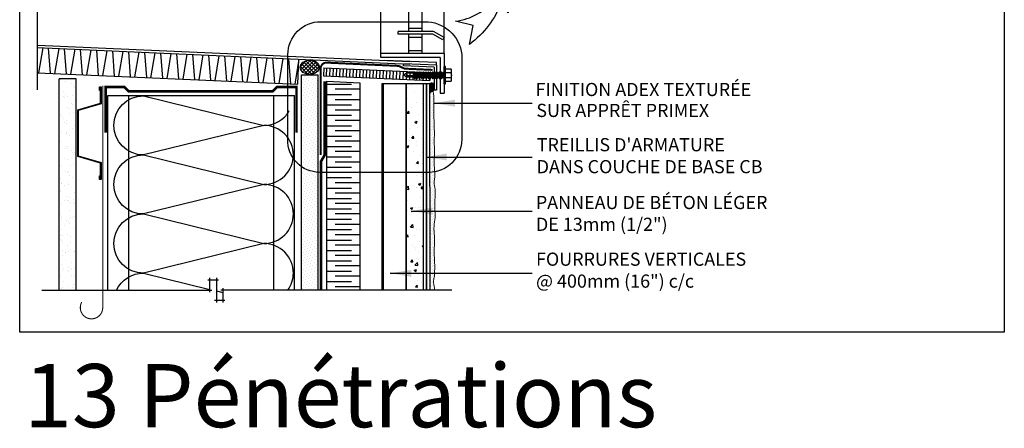
# Model space of a CAD drawing. Units: millimetres. Extents: x 3947 to 25815, y 1066 to 10387.
# Drawn here: x 8699 to 9447, y 1925 to 2235 of the extents above; entities that cross this region are included whole.
import ezdxf

# ---------------------------------------------------------------- set-up
doc = ezdxf.new("R2010")
doc.units = ezdxf.units.MM
doc.header["$LTSCALE"] = 50
for name, pattern in [('ACAD_ISO03W100', [30, 12, -18]), ('ACAD_ISO10W100', [18, 12, -3, 0, -3]), ('ACAD_ISO12W100', [21, 12, -3, 0, -3, 0, -3])]:
    doc.linetypes.add(name, pattern=pattern)
for name, color, linetype in [('Blanc .25', 7, 'Continuous'), ('Gris .08', 8, 'Continuous'), ('Rouge .15', 1, 'Continuous'), ('Trame 30%', 9, 'Continuous')]:
    doc.layers.add(name, color=color, linetype=linetype)
doc.styles.add('Stylus', font='stylu.ttf')
doc.dimstyles.new('LEADER 1_4', dxfattribs={"dimscale": 4, "dimtxt": 2, "dimasz": 4, "dimexe": 1.25, "dimexo": 0.625, "dimtad": 1, "dimtxsty": 'Stylus', "dimcen": 2.5, "dimclrd": 1, "dimclre": 1, "dimclrt": 7, "dimadec": 0, "dimazin": 0, "dimtfac": 1, "dimtmove": 0, "dimatfit": 3, "dimfxl": 0, "dimarcsym": 0})

# ---------------------------------------------------------------- blocks, each defined once
blk = doc.blocks.new('A$C400C0893')
at = {"layer": 'Gris .08', "linetype": 'Continuous'}
for p, q in [((-1.349, 0.071), (-1.43, 0.014)), ((-1.349, -0.044), (-1.43, 0.014)), ((-1.137, 0.071), (-1.349, 0.071)), ((-1.125, 0.071), (-1.137, 0.071)), ((-1.104, 0.108), (-1.125, 0.071)), ((-1.104, 0.108), (-1.104, -0.009)), ((-1.095, 0.108), (-1.104, 0.108)), ((-1.074, 0.071), (-1.095, 0.108)), ((-1.095, 0.108), (-1.095, -0.009)), ((-1.058, 0.071), (-1.074, 0.071)), ((-1.074, 0.071), (-1.074, -0.009)), ((-1.037, 0.108), (-1.058, 0.071)), ((-1.058, 0.071), (-1.058, -0.009)), ((-1.058, 0.071), (-1.058, -0.009)), ((-1.037, 0.108), (-1.037, -0.009)), ((-1.028, 0.108), (-1.037, 0.108)), ((-1.028, 0.108), (-1.028, -0.009)), ((-1.008, 0.071), (-1.028, 0.108)), ((-1.008, 0.071), (-1.008, -0.009)), ((-0.991, 0.071), (-1.008, 0.071)), ((-0.97, 0.108), (-0.991, 0.071)), ((-0.991, 0.071), (-0.991, -0.009)), ((-0.991, 0.071), (-0.991, -0.009)), ((-0.97, 0.108), (-0.97, -0.009)), ((-0.961, 0.108), (-0.97, 0.108)), ((-0.961, 0.108), (-0.961, -0.009)), ((-0.941, 0.071), (-0.961, 0.108)), ((-0.941, 0.071), (-0.941, -0.009)), ((-0.924, 0.071), (-0.941, 0.071)), ((-0.903, 0.108), (-0.924, 0.071)), ((-0.924, 0.071), (-0.924, -0.009)), ((-0.924, 0.071), (-0.924, -0.009)), ((-0.903, 0.108), (-0.903, -0.009)), ((-0.895, 0.108), (-0.903, 0.108)), ((-0.874, 0.071), (-0.895, 0.108)), ((-0.895, 0.108), (-0.895, -0.009)), ((-0.874, 0.071), (-0.874, -0.009)), ((-0.857, 0.071), (-0.874, 0.071)), ((-0.836, 0.108), (-0.857, 0.071)), ((-0.857, 0.071), (-0.857, -0.009)), ((-0.857, 0.071), (-0.857, -0.009)), ((-0.836, 0.108), (-0.836, -0.009)), ((-0.828, 0.108), (-0.836, 0.108)), ((-0.828, 0.108), (-0.828, -0.009)), ((-0.807, 0.071), (-0.828, 0.108)), ((-0.807, 0.071), (-0.807, -0.009)), ((-0.79, 0.071), (-0.807, 0.071)), ((-0.769, 0.108), (-0.79, 0.071)), ((-0.79, 0.071), (-0.79, -0.009)), ((-0.79, 0.071), (-0.79, -0.009)), ((-0.769, 0.108), (-0.769, -0.009)), ((-0.761, 0.108), (-0.769, 0.108)), ((-0.761, 0.108), (-0.761, -0.009)), ((-0.74, 0.071), (-0.761, 0.108)), ((-0.723, 0.071), (-0.74, 0.071)), ((-0.74, 0.071), (-0.74, -0.009)), ((-0.702, 0.108), (-0.723, 0.071)), ((-0.723, 0.071), (-0.723, -0.009)), ((-0.723, 0.071), (-0.723, -0.009)), ((-0.694, 0.108), (-0.702, 0.108)), ((-0.702, 0.108), (-0.702, -0.009)), ((-0.673, 0.071), (-0.694, 0.108)), ((-0.694, 0.108), (-0.694, -0.009)), ((-0.673, 0.071), (-0.673, -0.009)), ((-0.656, 0.071), (-0.673, 0.071)), ((-0.635, 0.108), (-0.656, 0.071)), ((-0.656, 0.071), (-0.656, -0.009)), ((-0.627, 0.108), (-0.635, 0.108)), ((-0.635, 0.108), (-0.635, -0.009)), ((-0.627, 0.108), (-0.627, -0.009)), ((-0.606, 0.071), (-0.627, 0.108)), ((-0.606, 0.071), (-0.606, -0.009)), ((-0.589, 0.071), (-0.606, 0.071)), ((-0.568, 0.108), (-0.589, 0.071)), ((-0.589, 0.071), (-0.589, -0.009)), ((-0.56, 0.108), (-0.568, 0.108)), ((-0.568, 0.108), (-0.568, -0.009)), ((-0.56, 0.108), (-0.56, -0.009)), ((-0.539, 0.071), (-0.56, 0.108)), ((-0.539, 0.071), (-0.539, -0.009)), ((-0.522, 0.071), (-0.539, 0.071)), ((-0.501, 0.108), (-0.522, 0.071)), ((-0.522, 0.071), (-0.522, -0.009)), ((-0.493, 0.108), (-0.501, 0.108)), ((-0.501, 0.108), (-0.501, -0.009)), ((-0.493, 0.108), (-0.493, -0.009)), ((-0.472, 0.071), (-0.493, 0.108)), ((-0.472, 0.071), (-0.472, -0.009)), ((-0.455, 0.071), (-0.472, 0.071)), ((-0.434, 0.108), (-0.455, 0.071)), ((-0.455, 0.071), (-0.455, -0.009)), ((-0.426, 0.108), (-0.434, 0.108)), ((-0.434, 0.108), (-0.434, -0.009)), ((-0.426, 0.108), (-0.426, -0.009)), ((-0.405, 0.071), (-0.426, 0.108)), ((-0.405, 0.071), (-0.405, -0.009)), ((-0.388, 0.071), (-0.405, 0.071)), ((-0.367, 0.108), (-0.388, 0.071)), ((-0.388, 0.071), (-0.388, -0.009)), ((-0.359, 0.108), (-0.367, 0.108)), ((-0.367, 0.108), (-0.367, -0.009)), ((-0.359, 0.108), (-0.359, -0.009)), ((-0.338, 0.071), (-0.359, 0.108)), ((-0.321, 0.071), (-0.338, 0.071)), ((-0.338, 0.071), (-0.338, -0.009)), ((-0.3, 0.108), (-0.321, 0.071)), ((-0.321, 0.071), (-0.321, -0.009)), ((-0.292, 0.108), (-0.3, 0.108)), ((-0.3, 0.108), (-0.3, -0.009)), ((-0.292, 0.108), (-0.292, -0.009)), ((-0.271, 0.071), (-0.292, 0.108)), ((-0.271, 0.071), (-0.271, -0.009)), ((-0.254, 0.071), (-0.271, 0.071)), ((-0.233, 0.108), (-0.254, 0.071)), ((-0.254, 0.071), (-0.254, -0.009)), ((-0.233, 0.108), (-0.233, -0.009)), ((-0.18, 0.276), (-0.222, 0.276)), ((-0.18, -0.249), (-0.18, 0.276)), ((-0.011, 0.191), (-0.18, 0.191)), ((-0.011, 0.191), (-0.18, 0.191)), ((-0.18, 0.095), (-0.011, 0.095)), ((-0.011, 0.086), (-0.18, 0.086)), ((-0.011, 0.191), (-0.011, 0.191)), ((0, 0.166), (-0.011, 0.191)), ((-0.011, 0.086), (-0.011, 0.095)), ((0, 0.143), (0, 0.166)), ((0, -0.009), (0, 0.143)), ((-1.137, -0.044), (-1.349, -0.044)), ((-1.137, -0.044), (-1.125, -0.044)), ((-1.125, -0.044), (-1.104, -0.08)), ((-1.104, -0.009), (-1.104, -0.08)), ((-1.104, -0.08), (-1.095, -0.08)), ((-1.095, -0.009), (-1.095, -0.08)), ((-1.095, -0.08), (-1.074, -0.044)), ((-1.074, -0.009), (-1.074, -0.044)), ((-1.074, -0.044), (-1.058, -0.044)), ((-1.058, -0.009), (-1.058, -0.044)), ((-1.058, -0.009), (-1.058, -0.044)), ((-1.058, -0.044), (-1.037, -0.08)), ((-1.037, -0.009), (-1.037, -0.08)), ((-1.037, -0.08), (-1.028, -0.08)), ((-1.028, -0.009), (-1.028, -0.08)), ((-1.028, -0.08), (-1.008, -0.044)), ((-1.008, -0.009), (-1.008, -0.044)), ((-1.008, -0.044), (-0.991, -0.044)), ((-0.991, -0.009), (-0.991, -0.044)), ((-0.991, -0.009), (-0.991, -0.044)), ((-0.991, -0.044), (-0.97, -0.08)), ((-0.97, -0.009), (-0.97, -0.08)), ((-0.97, -0.08), (-0.961, -0.08)), ((-0.961, -0.009), (-0.961, -0.08)), ((-0.961, -0.08), (-0.941, -0.044)), ((-0.941, -0.009), (-0.941, -0.044)), ((-0.941, -0.044), (-0.924, -0.044)), ((-0.924, -0.009), (-0.924, -0.044)), ((-0.924, -0.009), (-0.924, -0.044)), ((-0.924, -0.044), (-0.903, -0.08)), ((-0.903, -0.009), (-0.903, -0.08)), ((-0.903, -0.08), (-0.895, -0.08)), ((-0.895, -0.009), (-0.895, -0.08)), ((-0.895, -0.08), (-0.874, -0.044)), ((-0.874, -0.009), (-0.874, -0.044)), ((-0.874, -0.044), (-0.857, -0.044)), ((-0.857, -0.009), (-0.857, -0.044)), ((-0.857, -0.009), (-0.857, -0.044)), ((-0.857, -0.044), (-0.836, -0.08)), ((-0.836, -0.009), (-0.836, -0.08)), ((-0.836, -0.08), (-0.828, -0.08)), ((-0.828, -0.009), (-0.828, -0.08)), ((-0.828, -0.08), (-0.807, -0.044)), ((-0.807, -0.009), (-0.807, -0.044)), ((-0.807, -0.044), (-0.79, -0.044)), ((-0.79, -0.009), (-0.79, -0.044)), ((-0.79, -0.009), (-0.79, -0.044)), ((-0.79, -0.044), (-0.769, -0.08)), ((-0.769, -0.009), (-0.769, -0.08)), ((-0.769, -0.08), (-0.761, -0.08)), ((-0.761, -0.009), (-0.761, -0.08)), ((-0.761, -0.08), (-0.74, -0.044)), ((-0.74, -0.009), (-0.74, -0.044)), ((-0.74, -0.044), (-0.723, -0.044)), ((-0.723, -0.009), (-0.723, -0.044)), ((-0.723, -0.009), (-0.723, -0.044)), ((-0.723, -0.044), (-0.702, -0.08)), ((-0.702, -0.009), (-0.702, -0.08)), ((-0.702, -0.08), (-0.694, -0.08)), ((-0.694, -0.009), (-0.694, -0.08)), ((-0.694, -0.08), (-0.673, -0.044)), ((-0.673, -0.009), (-0.673, -0.044)), ((-0.673, -0.044), (-0.656, -0.044)), ((-0.656, -0.009), (-0.656, -0.044)), ((-0.656, -0.044), (-0.635, -0.08)), ((-0.635, -0.009), (-0.635, -0.08)), ((-0.635, -0.08), (-0.627, -0.08)), ((-0.627, -0.009), (-0.627, -0.08)), ((-0.627, -0.08), (-0.606, -0.044)), ((-0.606, -0.009), (-0.606, -0.044)), ((-0.606, -0.044), (-0.589, -0.044)), ((-0.589, -0.009), (-0.589, -0.044)), ((-0.589, -0.044), (-0.568, -0.08)), ((-0.568, -0.009), (-0.568, -0.08)), ((-0.568, -0.08), (-0.56, -0.08)), ((-0.56, -0.009), (-0.56, -0.08)), ((-0.56, -0.08), (-0.539, -0.044)), ((-0.539, -0.009), (-0.539, -0.044)), ((-0.539, -0.044), (-0.522, -0.044)), ((-0.522, -0.009), (-0.522, -0.044)), ((-0.522, -0.044), (-0.501, -0.08)), ((-0.501, -0.009), (-0.501, -0.08)), ((-0.501, -0.08), (-0.493, -0.08)), ((-0.493, -0.009), (-0.493, -0.08)), ((-0.493, -0.08), (-0.472, -0.044)), ((-0.472, -0.009), (-0.472, -0.044)), ((-0.472, -0.044), (-0.455, -0.044)), ((-0.455, -0.009), (-0.455, -0.044)), ((-0.455, -0.044), (-0.434, -0.08)), ((-0.434, -0.009), (-0.434, -0.08)), ((-0.434, -0.08), (-0.426, -0.08)), ((-0.426, -0.009), (-0.426, -0.08)), ((-0.426, -0.08), (-0.405, -0.044)), ((-0.405, -0.009), (-0.405, -0.044)), ((-0.405, -0.044), (-0.388, -0.044)), ((-0.388, -0.009), (-0.388, -0.044)), ((-0.388, -0.044), (-0.367, -0.08)), ((-0.367, -0.009), (-0.367, -0.08)), ((-0.367, -0.08), (-0.359, -0.08)), ((-0.359, -0.009), (-0.359, -0.08)), ((-0.359, -0.08), (-0.338, -0.044)), ((-0.338, -0.009), (-0.338, -0.044)), ((-0.338, -0.044), (-0.321, -0.044)), ((-0.321, -0.009), (-0.321, -0.044)), ((-0.321, -0.044), (-0.3, -0.08)), ((-0.3, -0.009), (-0.3, -0.08)), ((-0.3, -0.08), (-0.292, -0.08)), ((-0.292, -0.009), (-0.292, -0.08)), ((-0.292, -0.08), (-0.271, -0.044)), ((-0.271, -0.009), (-0.271, -0.044)), ((-0.271, -0.044), (-0.254, -0.044)), ((-0.254, -0.009), (-0.254, -0.044)), ((-0.254, -0.044), (-0.233, -0.08)), ((-0.233, -0.009), (-0.233, -0.08)), ((-0.233, -0.08), (-0.225, -0.08)), ((-0.222, -0.249), (-0.18, -0.249)), ((-0.18, -0.058), (-0.011, -0.058)), ((-0.011, -0.067), (-0.18, -0.067)), ((-0.18, -0.163), (-0.011, -0.163)), ((-0.18, -0.163), (-0.011, -0.163)), ((-0.011, -0.067), (-0.011, -0.058)), ((-0.011, -0.163), (0, -0.138)), ((-0.011, -0.163), (-0.011, -0.163)), ((0, -0.115), (0, -0.009)), ((0, -0.138), (0, -0.115))]:
    blk.add_line(p, q, dxfattribs=at)
at = {"layer": 'Gris .08'}
for p, q in [((-1.349, 0.071), (-1.314, -0.044)), ((-1.125, 0.071), (-1.125, -0.044)), ((-0.233, 0.108), (-0.222, 0.108)), ((-0.222, -0.249), (-0.222, 0.276)), ((-1.125, -0.008), (-1.325, -0.008))]:
    blk.add_line(p, q, dxfattribs=at)
at = {"layer": 'Gris .08', "linetype": 'Continuous', "flags": 128}
for points in [[(0, 0.143), (0, 0.147), (0, 0.151), (-0.001, 0.155), (-0.001, 0.159), (-0.002, 0.163), (-0.003, 0.168), (-0.004, 0.171), (-0.005, 0.175), (-0.007, 0.179), (-0.008, 0.183), (-0.01, 0.187), (-0.011, 0.191)], [(-0.011, 0.095), (-0.009, 0.1), (-0.007, 0.104), (-0.006, 0.109), (-0.004, 0.114), (-0.003, 0.119), (-0.002, 0.123), (-0.001, 0.128), (0, 0.133), (0, 0.138), (0, 0.143)], [(0, -0.009), (0, 0), (0, 0.009), (-0.001, 0.019), (-0.002, 0.028), (-0.003, 0.038), (-0.004, 0.047), (-0.006, 0.057), (-0.007, 0.066), (-0.009, 0.076), (-0.011, 0.086)], [(-0.011, -0.058), (-0.009, -0.05), (-0.008, -0.041), (-0.006, -0.032), (-0.005, -0.024), (-0.003, -0.014), (-0.002, -0.004), (-0.001, 0.007), (-0.001, 0.014), (0, 0.022), (0, 0.03), (0, -0.009)], [(0, -0.115), (0, -0.111), (0, -0.107), (-0.001, -0.102), (-0.001, -0.098), (-0.002, -0.094), (-0.003, -0.09), (-0.004, -0.086), (-0.005, -0.082), (-0.007, -0.078), (-0.008, -0.075), (-0.01, -0.071), (-0.011, -0.067)], [(-0.011, -0.163), (-0.009, -0.158), (-0.007, -0.153), (-0.006, -0.149), (-0.004, -0.144), (-0.003, -0.139), (-0.002, -0.134), (-0.001, -0.129), (0, -0.125), (0, -0.12), (0, -0.115)]]:
    blk.add_lwpolyline(points, dxfattribs=at)
blk = doc.blocks.new('Dw_22')
at = {"layer": 'Blanc .25', "linetype": 'ByBlock'}
blk.add_lwpolyline([(1.5, 2.75), (1.5, 0), (0, 0), (0, 12.95), (21.16, 18), (21.16, 20.67), (21.16, 49.83), (21.16, 52.5), (0, 57.55), (0, 70.5), (1.5, 70.5), (1.5, 67.75), (1, 67.75), (1, 70), (0.5, 70), (0.5, 57.95), (21.66, 52.91), (21.66, 49.67), (21.66, 20.83), (21.66, 17.59), (0.5, 12.55), (0.5, 0.5), (1, 0.5), (1, 2.75)], close=True, dxfattribs=at)

msp = doc.modelspace()

# ---------------------------------------------------------------- hatches: boundary and pattern name
at = {"layer": 'Blanc .25'}
h = msp.add_hatch(dxfattribs=at)
h.set_pattern_fill('AR-SAND', color=256, scale=0.2, style=0)
h.set_pattern_definition([(37.5, (1772.82, -2.184), (-0.320006, 9.788265), [0, -7.7216, 0, -8.636, 0, -8.255]), (7.5, (1772.82, -2.184), (8.990466, 14.336502), [0, -4.1656, 0, -6.9596, 0, -2.667]), (327.5, (1766.572, -2.184), (15.819847, 0.028744), [0, -2.54, 0, -9.144, 0, -11.938]), (317.5, (1766.572, -2.184), (15.27113, 4.458586), [0, -1.27, 0, -5.9944, 0, -6.858])])
h.paths.add_polyline_path([(8741.44, 2190.32), (8728.44, 2190.32), (8728.44, 2029.72), (8741.44, 2029.72)])
at = {"layer": 'Gris .08'}
h = msp.add_hatch(dxfattribs=at)
h.set_pattern_fill('ANSI37', color=256, scale=0.6305, style=0)
edge = h.paths.add_edge_path()
edge.add_ellipse((8919.1, 2199.13), major_axis=(-7.28, -0.04), ratio=0.746021, start_angle=0, end_angle=360)
h = msp.add_hatch(dxfattribs=at)
h.set_pattern_fill('LINE', color=256, scale=0.8, angle=87.47487, style=0)
h.paths.add_polyline_path([(8929.78, 2198.69), (8929.52, 2192.7), (9010.52, 2189.12), (9010.79, 2195.12)])
h = msp.add_hatch(dxfattribs=at)
h.set_pattern_fill('AR-CONC', color=256, scale=0.1, style=0)
h.set_pattern_definition([(50, (0, 0), (18.218467, -1.593909), [1.905, -20.955]), (355, (0, 0), (-3.524283, 19.105664), [1.524, -16.764]), (100.451, (1.518, -0.133), (14.69425, 17.51167), [1.619, -17.809]), (46.1842, (0, 5.08), (27.107904, -4.204233), [2.8575, -31.4325]), (96.6356, (2.26, 4.73), (23.74042, 24.742556), [2.4285, -26.7135]), (351.184, (0, 5.08), (23.74046, 24.74251), [2.286, -25.146]), (21, (2.54, 3.81), (15.161488, -10.226552), [1.905, -20.955]), (326, (2.54, 3.81), (6.180203, 18.418797), [1.524, -16.764]), (71.4514, (3.803, 2.958), (21.34165, 8.192286), [1.619, -17.809]), (37.5, (0, 0), (0.3088603, 8.455504), [0, -16.5608, 0, -17.018, 0, -16.8275]), (7.5, (0, 0), (6.681966, 10.0180575), [0, -9.7028, 0, -16.1798, 0, -6.4135]), (327.5, (-5.664, 0), (13.5590595, -0.5728744), [0, -6.35, 0, -19.812, 0, -26.289]), (317.5, (-8.204, 0), (14.812918, 2.542649), [0, -8.255, 0, -13.1572, 0, -18.669])])
h.paths.add_polyline_path([(9005.38, 2186.8), (8992.38, 2186.8), (8992.38, 2113.18), (9005.38, 2113.18)])
h.paths.add_polyline_path([(9005.38, 2113.18), (8992.38, 2113.18), (8992.38, 2029.72), (9005.38, 2029.72)])
at = {"layer": 'Rouge .15'}
h = msp.add_hatch(dxfattribs=at)
h.set_pattern_fill('DOTS', color=256, scale=1.4, angle=315, style=0)
h.paths.add_polyline_path([(8925.61, 2193.44), (8912.91, 2193.44), (8912.91, 2123.08, 0.164938), (8925.61, 2114.16)])
h = msp.add_hatch(dxfattribs=at)
h.set_pattern_fill('DOTS', color=256, scale=0.8, angle=45, style=0)
edge = h.paths.add_edge_path()
edge.add_spline(control_points=[(9014.21, 2119.72), (9014.05, 2121.33), (9013.22, 2126.8), (9014.71, 2135.4), (9013.27, 2142.73), (9013.89, 2146.14), (9013.9, 2146.47)], knot_values=[92.632304, 92.632304, 92.632304, 92.632304, 97.500966, 109.192819, 118.478956, 119.476735, 119.476735, 119.476735, 119.476735], degree=3, periodic=0)
edge.add_spline(control_points=[(9013.9, 2146.47), (9013.18, 2175.07), (9013.61, 2177.92), (9013.34, 2179.8), (9012.46, 2181.14)], knot_values=[104.592468, 104.592468, 104.592468, 104.592468, 109.192819, 113.150463, 113.150463, 113.150463, 113.150463], degree=3, periodic=0)
edge.add_arc((9015.47, 2175.81), 6.12, 119.43159, 143.61603)
edge.add_line((9010.54, 2179.44), (9010.56, 2119.32))
edge.add_arc((9009.7, 2144.31), 25, 271.96189, 280.38423)
h = msp.add_hatch(dxfattribs=at)
h.set_pattern_fill('DOTS', color=256, scale=1.4, angle=315, style=0)
h.set_pattern_definition([(315, (1749.0414, 916.7072), (2.3573172, 0.7857724), [0, -2.2225])])
h.paths.add_polyline_path([(8925.61, 2117.78), (8925.57, 2117.78, -0.138493), (8912.91, 2121.27), (8912.91, 2029.72), (8925.61, 2029.72)])
h = msp.add_hatch(dxfattribs=at)
h.set_pattern_fill('DOTS', color=256, scale=0.8, angle=45, style=0)
edge = h.paths.add_edge_path()
edge.add_spline(control_points=[(9013.93, 2040.5), (9013.84, 2041.47), (9014.28, 2045.65), (9014.15, 2051.93), (9013.44, 2058.97), (9014.16, 2064.85), (9013.98, 2071.41), (9013.17, 2078.03), (9014.84, 2084.58), (9014.14, 2091.27), (9014.23, 2098.36), (9014.87, 2105.61), (9013.25, 2111.28), (9014.06, 2114.25), (9014.3, 2115.46)], knot_values=[123.827693, 123.827693, 123.827693, 123.827693, 127.605003, 136.877593, 142.558286, 149.015204, 154.614382, 162.220154, 168.887003, 174.242941, 182.520581, 190.288454, 195.862376, 199.537726, 199.537726, 199.537726, 199.537726], degree=3, periodic=0)
edge.add_spline(control_points=[(9014.3, 2115.46), (9014.35, 2116.12), (9014.39, 2117.54), (9014.29, 2118.96), (9014.21, 2119.72)], knot_values=[88.35988, 88.35988, 88.35988, 88.35988, 90.33494, 92.632304, 92.632304, 92.632304, 92.632304], degree=3, periodic=0)
edge.add_arc((9009.7, 2144.31), 25, 271.96189, 280.38423, ccw=False)
edge.add_line((9010.56, 2119.32), (9010.58, 2029.72))
edge.add_line((9010.58, 2029.72), (9014.14, 2029.72))
edge.add_spline(control_points=[(9014.14, 2029.72), (9014.11, 2030.27), (9013.91, 2032.68), (9012.87, 2036.31), (9013.68, 2039.28), (9013.93, 2040.5)], knot_values=[188.640633, 188.640633, 188.640633, 188.640633, 190.288454, 195.862376, 199.537726, 199.537726, 199.537726, 199.537726], degree=3, periodic=0)
at = {"layer": 'Trame 30%'}
h = msp.add_hatch(color=256, dxfattribs=at)
h.dxf.hatch_style = 2
h.paths.add_polyline_path([(9013.81, 2186.6, 0.174105), (9010.54, 2186.8), (9010.54, 2179.44, -0.166793), (9013.81, 2181.7)])

# ---------------------------------------------------------------- linework, layer by layer
at = {"layer": 'Blanc .25'}
for p, q in [((8992.38, 2186.8), (8992.38, 2029.72)), ((8992.38, 2186.8), (9005.38, 2186.8)), ((9005.38, 2186.8), (9005.38, 2029.72))]:
    msp.add_line(p, q, dxfattribs=at)
at = {"layer": 'Blanc .25', "linetype": 'Continuous', "ltscale": 0.375, "const_width": 1.5}
msp.add_lwpolyline([(9012.48, 2197.15), (8991.09, 2198.1), (8986.84, 2200.16), (8932.18, 2202.65, 0.432473), (8927.46, 2198.48), (8927.46, 2132.58)], format="xyb", dxfattribs=at)
at = {"layer": 'Blanc .25', "linetype": 'ACAD_ISO03W100', "ltscale": 0.0035, "const_width": 2}
msp.add_lwpolyline([(8927.6, 2029.72), (8927.6, 2127.49), (8930.51, 2132.54), (8930.51, 2188.42)], dxfattribs=at)
at = {"layer": 'Blanc .25'}
msp.add_lwpolyline([(8932.21, 2029.72), (8932.21, 2188.48), (8957.21, 2187.38), (8957.21, 2029.72)], dxfattribs=at)
at = {"layer": 'Blanc .25', "linetype": 'ACAD_ISO12W100', "ltscale": 0.01, "const_width": 1.3}
msp.add_lwpolyline([(9007.96, 2029.72), (9007.96, 2186.8)], dxfattribs=at)
at = {"layer": 'Blanc .25', "linetype": 'ACAD_ISO10W100', "ltscale": 0.018, "const_width": 0.8}
msp.add_lwpolyline([(8761.69, 2016.52), (8761.69, 2185.23)], dxfattribs=at)
at = {"layer": 'Blanc .25', "const_width": 2}
msp.add_lwpolyline([(8764.03, 2149.4), (8764.03, 2184.23), (8778.02, 2184.23), (8781.5, 2180.75), (8890.87, 2180.75), (8894.36, 2184.23), (8909.04, 2184.23), (8909.04, 2149.4)], dxfattribs=at)
at = {"layer": 'Blanc .25', "linetype": 'ACAD_ISO10W100', "ltscale": 0.02, "const_width": 0.8}
msp.add_lwpolyline([(8761.69, 2016.52, -1.30214), (8745.77, 2020.78)], format="xyb", dxfattribs=at)
at = {"layer": 'Blanc .25', "linetype": 'Continuous', "lineweight": 5}
for points, knots in [([(9013.9, 2146.47), (9013.18, 2175.07), (9013.61, 2177.92), (9013.16, 2179.61), (9012.92, 2181.37)], [104.592468, 104.592468, 104.592468, 104.592468, 109.192819, 113.150463, 113.150463, 113.150463, 113.150463]), ([(9014.3, 2115.46), (9014.35, 2116.12), (9014.44, 2119.16), (9013.09, 2126.03), (9014.71, 2135.4), (9013.27, 2142.73), (9013.89, 2146.14), (9013.9, 2146.47)], [88.35988, 88.35988, 88.35988, 88.35988, 90.33494, 97.500966, 109.192819, 118.478956, 119.476735, 119.476735, 119.476735, 119.476735]), ([(9013.93, 2040.5), (9013.84, 2041.47), (9014.28, 2045.65), (9014.15, 2051.93), (9013.44, 2058.97), (9014.16, 2064.85), (9013.98, 2071.41), (9013.17, 2078.03), (9014.84, 2084.58), (9014.14, 2091.27), (9014.23, 2098.36), (9014.87, 2105.61), (9013.25, 2111.28), (9014.06, 2114.25), (9014.3, 2115.46)], [123.827693, 123.827693, 123.827693, 123.827693, 127.605003, 136.877593, 142.558286, 149.015204, 154.614382, 162.220154, 168.887003, 174.242941, 182.520581, 190.288454, 195.862376, 199.537726, 199.537726, 199.537726, 199.537726]), ([(9014.14, 2029.72), (9014.11, 2030.27), (9013.91, 2032.68), (9012.87, 2036.31), (9013.68, 2039.28), (9013.93, 2040.5)], [188.640633, 188.640633, 188.640633, 188.640633, 190.288454, 195.862376, 199.537726, 199.537726, 199.537726, 199.537726])]:
    msp.add_open_spline(points, degree=3, knots=knots, dxfattribs=at)
at = {"layer": 'Defpoints'}
msp.add_lwpolyline([(8698.55, 2749.94), (9447.29, 2749.94), (9447.29, 1997.91), (8698.55, 1997.91)], close=True, dxfattribs=at)
at = {"layer": 'Gris .08'}
for p, q in [((8973.3, 2206.56), (8973.3, 2395.36)), ((9021.3, 2209.56), (9021.3, 2392.36)), ((8712.06, 2182.01), (8712.06, 2297.52)), ((8994.52, 2226.36), (8994.52, 2241.16)), ((9004.52, 2226.36), (9004.52, 2241.16)), ((8986.3, 2224.36), (8986.3, 2226.36)), ((9013.26, 2226.36), (8986.3, 2226.36)), ((9012.73, 2224.36), (8986.3, 2224.36)), ((8994.52, 2228.76), (9004.52, 2228.76)), ((8994.52, 2209.56), (8994.52, 2224.36)), ((9004.52, 2209.56), (9004.52, 2224.36)), ((9020.3, 2219.98), (9012.73, 2224.36)), ((9021.3, 2221.71), (9013.26, 2226.36)), ((8994.52, 2221.96), (9004.52, 2221.96)), ((9021.3, 2221.71), (9020.3, 2219.98)), ((8716.09, 2213.86), (8712.92, 2194.98)), ((8720.3, 2213.67), (8721.79, 2194.59)), ((8728.26, 2213.32), (8725.09, 2194.44)), ((8732.48, 2213.13), (8733.97, 2194.05)), ((8740.44, 2212.78), (8737.27, 2193.9)), ((8744.65, 2212.6), (8746.14, 2193.51)), ((8752.61, 2212.25), (8749.44, 2193.37)), ((8756.83, 2212.06), (8758.32, 2192.98)), ((8764.79, 2211.71), (8761.62, 2192.83)), ((8769, 2211.52), (8770.5, 2192.44)), ((8776.96, 2211.17), (8773.79, 2192.29)), ((8781.18, 2210.99), (8782.67, 2191.9)), ((8789.14, 2210.63), (8785.97, 2191.76)), ((8793.35, 2210.45), (8794.85, 2191.36)), ((8801.31, 2210.1), (8798.14, 2191.22)), ((8805.53, 2209.91), (8807.02, 2190.83)), ((8813.49, 2209.56), (8810.32, 2190.68)), ((8817.7, 2209.38), (8819.2, 2190.29)), ((8825.66, 2209.02), (8822.49, 2190.15)), ((8829.88, 2208.84), (8831.37, 2189.75)), ((9021.3, 2209.56), (8973.3, 2209.56)), ((8994.52, 2211.96), (9004.52, 2211.96)), ((9021.3, 2209.56), (9021.3, 2179.56)), ((8837.84, 2208.49), (8834.67, 2189.61)), ((8842.05, 2208.3), (8843.55, 2189.22)), ((8850.01, 2207.95), (8846.84, 2189.07)), ((8854.23, 2207.76), (8855.72, 2188.68)), ((8862.19, 2207.41), (8859.02, 2188.53)), ((8866.4, 2207.23), (8867.9, 2188.14)), ((8874.36, 2206.88), (8871.19, 2188)), ((8878.58, 2206.69), (8880.07, 2187.61)), ((8886.54, 2206.34), (8883.37, 2187.46)), ((8890.75, 2206.15), (8892.25, 2187.07)), ((8898.71, 2205.8), (8895.54, 2186.92)), ((8902.93, 2205.62), (8904.42, 2186.53)), ((8910.89, 2205.27), (8907.72, 2186.39)), ((9018.3, 2206.56), (8973.3, 2206.56)), ((9018.3, 2206.56), (9018.3, 2179.56)), ((8929.78, 2198.69), (8929.52, 2192.7)), ((8929.78, 2198.69), (9010.79, 2195.12)), ((9010.79, 2195.12), (9010.52, 2189.12)), ((8929.52, 2192.7), (9010.52, 2189.12)), ((8974.09, 2029.72), (8974.09, 2186.8)), ((8974.09, 2186.8), (8992.38, 2186.8)), ((8975.09, 2029.72), (8975.09, 2186.8)), ((8992.38, 2029.72), (8992.38, 2186.8)), ((8932.21, 2186.32), (8950.96, 2186.32)), ((8957.21, 2182.4), (8938.46, 2182.4)), ((9018.3, 2179.56), (9021.3, 2179.56)), ((8765.69, 2029.72), (8765.69, 2177.74)), ((8765.69, 2177.74), (8907.6, 2177.74)), ((8781.57, 2029.72), (8781.57, 2177.74)), ((8891.91, 2029.72), (8891.91, 2177.74)), ((8907.6, 2029.72), (8907.6, 2177.74)), ((8932.21, 2178.43), (8950.96, 2178.43)), ((8957.21, 2174.51), (8938.46, 2174.51)), ((8932.21, 2170.53), (8950.96, 2170.53)), ((8957.21, 2166.61), (8938.46, 2166.61)), ((8932.21, 2162.64), (8950.96, 2162.64)), ((8957.21, 2158.72), (8938.46, 2158.72)), ((8932.21, 2154.74), (8950.96, 2154.74)), ((8957.21, 2150.82), (8938.46, 2150.82)), ((8932.21, 2146.85), (8950.86, 2146.85)), ((8957.21, 2142.93), (8938.46, 2142.93)), ((8932.21, 2138.95), (8950.86, 2138.95)), ((8957.21, 2135.03), (8938.46, 2135.03)), ((8932.21, 2131.06), (8950.86, 2131.06)), ((8957.21, 2127.14), (8938.46, 2127.14)), ((8932.21, 2123.16), (8950.86, 2123.16)), ((8957.21, 2119.24), (8938.46, 2119.24)), ((8932.21, 2115.27), (8950.86, 2115.27)), ((8932.21, 2107.38), (8950.86, 2107.38)), ((8957.21, 2111.35), (8938.46, 2111.35)), ((8932.21, 2099.48), (8950.86, 2099.48)), ((8957.21, 2103.45), (8938.46, 2103.45)), ((8932.21, 2091.59), (8950.86, 2091.59)), ((8957.21, 2095.56), (8938.46, 2095.56)), ((8932.21, 2083.69), (8950.86, 2083.69)), ((8957.21, 2087.67), (8938.46, 2087.67)), ((8932.21, 2075.8), (8950.86, 2075.8)), ((8957.21, 2079.77), (8938.46, 2079.77)), ((8932.21, 2067.9), (8950.86, 2067.9)), ((8957.21, 2071.88), (8938.46, 2071.88)), ((8932.21, 2060.01), (8950.86, 2060.01)), ((8957.21, 2063.98), (8938.46, 2063.98)), ((8932.21, 2052.11), (8950.86, 2052.11)), ((8957.21, 2056.09), (8938.46, 2056.09)), ((8932.21, 2044.22), (8950.86, 2044.22)), ((8957.21, 2048.19), (8938.46, 2048.19)), ((8841.67, 2037.59), (8849.61, 2037.59)), ((8843.17, 2028.22), (8843.17, 2039.09)), ((8848.11, 2039.09), (8848.11, 2020.35)), ((8957.21, 2040.3), (8938.46, 2040.3)), ((8715.44, 2029.72), (8844.67, 2029.72)), ((9027.14, 2029.72), (8851.55, 2029.72)), ((8853.05, 2031.22), (8853.05, 2020.35)), ((8932.21, 2036.32), (8950.86, 2036.32)), ((8957.21, 2032.4), (8938.46, 2032.4)), ((8854.55, 2021.85), (8846.61, 2021.85))]:
    msp.add_line(p, q, dxfattribs=at)
for points in [[(8906.67, 2132.53, 0.414214), (8884.24, 2154.96), (8792.6, 2132.53, -1), (8792.6, 2177.4), (8884.24, 2154.96, 0.264368), (8903.52, 2165.92, 0.264368)], [(8906.67, 2087.66, 0.414214), (8884.24, 2110.09), (8792.6, 2087.66, -1), (8792.6, 2132.53), (8884.24, 2110.09, 0.414214), (8906.67, 2132.53, 0.414214)], [(8906.67, 2042.79, 0.414214), (8884.24, 2065.23), (8792.6, 2042.79, -1), (8792.6, 2087.66), (8884.24, 2065.23, 0.414214), (8906.67, 2087.66, 0.414214)], [(8772.22, 2029.72, -0.293085), (8792.6, 2042.79), (8843.17, 2030.41)], [(8902.47, 2029.72, 0.156801), (8906.67, 2042.79)]]:
    msp.add_lwpolyline(points, format="xyb", dxfattribs=at)
msp.add_lwpolyline([(8848.11, 2029.21), (8853.05, 2028)], dxfattribs=at)
for centre, radius, start, end in [((9011.9, 2182.15), 4.85, 66.76093, 106.26692), ((9015.47, 2175.81), 6.12, 105.7386, 143.62285)]:
    msp.add_arc(centre, radius, start, end, dxfattribs=at)
msp.add_ellipse((8919.1, 2199.13), major_axis=(-7.28, -0.04), ratio=0.746021, start_param=-14.137167, end_param=-7.853982, dxfattribs=at)
at = {"layer": 'Rouge .15'}
for p, q in [((8711.9, 2214.04), (8995.19, 2201.55)), ((8712.06, 2216.03), (8995.19, 2203.56)), ((8910.05, 2186.28), (8910.89, 2205.27)), ((9015.4, 2202.66), (8976.33, 2204.39)), ((8990.48, 2200.21), (8990.54, 2201.75)), ((9015.4, 2200.7), (8990.54, 2201.75)), ((9015.4, 2200.7), (9015.4, 2202.66)), ((8712.06, 2195.01), (8910.05, 2186.28)), ((9013.81, 2199.26), (8990.48, 2200.21)), ((9013.81, 2199.26), (9013.81, 2181.7)), ((9015.4, 2200.7), (9015.4, 2181.7)), ((8728.44, 2029.72), (8728.44, 2190.32)), ((8741.44, 2190.32), (8728.44, 2190.32)), ((8741.44, 2029.72), (8741.44, 2190.32)), ((8912.91, 2029.72), (8912.91, 2193.44)), ((8912.91, 2193.44), (8925.61, 2193.44)), ((8925.61, 2029.72), (8925.61, 2193.44)), ((9005.38, 2186.8), (9010.54, 2186.8)), ((9010.58, 2029.72), (9010.54, 2186.8)), ((9015.4, 2181.7), (9013.81, 2181.7))]:
    msp.add_line(p, q, dxfattribs=at)
for points in [[(9043.48, 2230.79), (9029.94, 2234.16, 0.204152), (9059.92, 2251.28), (9050.32, 2251.8), (9069.03, 2261.6), (9070.1, 2240.51), (9064.77, 2248.51, -0.145027), (9040.61, 2216.55)], [(8927.49, 2233.78), (9006.48, 2233.78, -0.38841), (9034.7, 2208.78), (9034.7, 2144.31, -0.414214), (9009.7, 2119.31), (8926.49, 2119.31, -0.422586), (8902.49, 2144.31), (8902.49, 2208.78, -0.414214)]]:
    msp.add_lwpolyline(points, format="xyb", close=True, dxfattribs=at)

# ---------------------------------------------------------------- block references
at = {"xscale": 25.39999999999418, "yscale": 25.40000000000146, "zscale": 25.4}
msp.add_blockref('A$C400C0893', (9026.94, 2192.76), dxfattribs=at)
at = {"layer": 'Rouge .15', "xscale": 0.8200000000069849, "zscale": 0.82, "rotation": 180}
msp.add_blockref('Dw_22', (8760.41, 2184.3), dxfattribs=at)

# ---------------------------------------------------------------- texts
at = {"layer": 'Blanc .25', "style": 'Stylus'}
for s, p in [('FINITION ADEX TEXTURÉE', (9090.89, 2177.27)), ('SUR APPRÊT PRIMEX', (9091.41, 2161.36)), ('PANNEAU DE BÉTON LÉGER', (9091.06, 2091.39)), ('DE 13mm (1/2")', (9091.12, 2074.84))]:
    msp.add_text(s, height=10, dxfattribs=at).set_placement(p)
at = {"layer": 'Blanc .25', "char_height": 10, "attachment_point": 1, "style": 'Stylus'}
for s, insert, width in [("TREILLIS D'ARMATURE \\PDANS COUCHE DE BASE CB", (9091.69, 2145.3), 249.1845), ('FOURRURES VERTICALES \\P@ 400mm (16") c/c', (9091.19, 2058.33), 228.6126)]:
    msp.add_mtext(s, dxfattribs=dict(at, insert=insert, width=width))
at = {"layer": 'Defpoints', "insert": (8701.94, 1973.69), "char_height": 48, "width": 798.8653, "attachment_point": 1, "style": 'Stylus'}
msp.add_mtext('\\pt624;{\\fVerdana|b0|i0|c0|p34;13 Pénétrations}', dxfattribs=at)

# ---------------------------------------------------------------- leaders
at = {"layer": 'Rouge .15'}
for points in [[(9013.46, 2171.88), (9080.36, 2171.88), (9088.17, 2171.88)], [(9007.33, 2130.96), (9085.23, 2130.96), (9088.17, 2130.96)], [(8996.34, 2089.93), (9085.23, 2089.93), (9088.17, 2089.93)], [(8980.36, 2042.64), (9085.23, 2042.64), (9088.17, 2042.64)]]:
    msp.add_leader(points, dimstyle='LEADER 1_4', dxfattribs=at)

doc.saveas('drawing.dxf')
